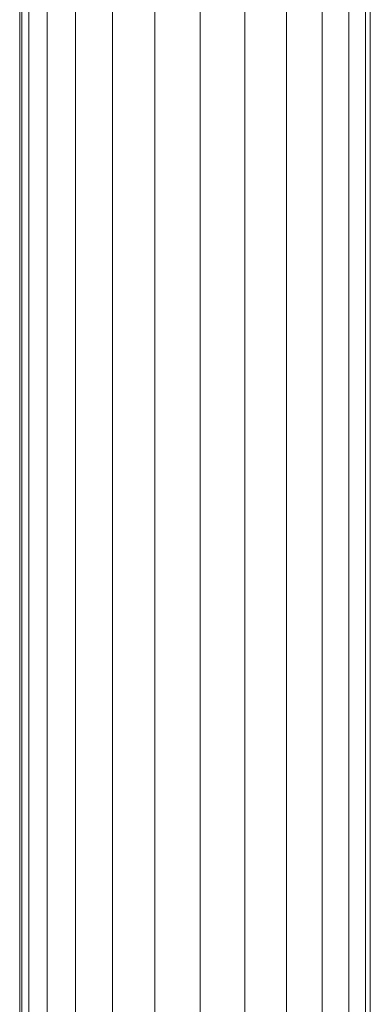
# Model space of a CAD drawing. Units: inches. Extents: x 15 to 14462, y 7 to 10223.
# Drawn here: x 2456 to 2535, y 6904 to 7126 of the extents above; entities that cross this region are included whole.
import ezdxf

# ---------------------------------------------------------------- set-up
doc = ezdxf.new("R2010")
doc.units = ezdxf.units.IN
doc.header["$MEASUREMENT"] = 0
doc.layers.add('平台柱子', color=7, linetype='Continuous', lineweight=9)

# ---------------------------------------------------------------- blocks, each defined once
blk = doc.blocks.new('9004_DWG-664655-South')
at = {"lineweight": 9}
for p, q in [((126389.93, 584.25), (126389.93, 559.22)), ((126389.93, 559.22), (126389.93, 534.19)), ((126389.93, 511.21), (126389.93, 534.19)), ((126389.93, 490.93), (126389.93, 511.21)), ((126389.93, 474), (126389.93, 490.93)), ((126389.93, 469.69), (126389.93, 474)), ((126389.93, 470.31), (126389.93, 474)), ((126389.93, 474), (126389.93, 461.1)), ((126389.93, 461.1), (126389.93, 474)), ((126389.93, 474), (126389.93, 470.32)), ((126389.93, 470.32), (126389.93, 474)), ((126389.93, 474), (126389.93, 463.46)), ((126389.93, 463.46), (126389.93, 474)), ((126389.93, 473.98), (126389.93, 471.66)), ((126389.93, 471.66), (126389.93, 473.98)), ((126389.93, 473.81), (126389.93, 467.26)), ((126389.93, 472.81), (126389.93, 463.19)), ((126389.93, 472.68), (126389.93, 465.42)), ((126389.93, 465.42), (126389.93, 472.68)), ((126389.93, 470.32), (126389.93, 462.87)), ((126389.93, 462.87), (126389.93, 470.32)), ((126389.93, 460.92), (126389.93, 470.31)), ((126389.93, 458.02), (126389.93, 469.69)), ((126389.93, 467.26), (126389.93, 458.02)), ((126389.93, 466.25), (126389.93, 467.16)), ((126389.93, 467.16), (126389.93, 463.01)), ((126389.93, 460.17), (126389.93, 466.25)), ((126389.93, 465.42), (126389.93, 462.88)), ((126389.93, 462.88), (126389.93, 465.42)), ((126389.93, 460.5), (126389.93, 464.55)), ((126389.93, 464.55), (126389.93, 463.66)), ((126389.93, 463.66), (126389.93, 458.02)), ((126389.93, 463.46), (126389.93, 455.43)), ((126389.93, 455.43), (126389.93, 463.46)), ((126389.93, 463.19), (126389.93, 460.92)), ((126389.93, 463.01), (126389.93, 458.02)), ((126389.93, 462.87), (126389.93, 460.26)), ((126389.93, 460.26), (126389.93, 462.87)), ((126389.93, 461.1), (126389.93, 452.88)), ((126389.93, 452.88), (126389.93, 461.1)), ((126389.93, 458.02), (126389.93, 460.92)), ((126389.93, 458.02), (126389.93, 460.5)), ((126389.93, 458.02), (126389.93, 460.17)), ((126389.93, 442.15), (126389.93, 458.02)), ((126389.93, 455.43), (126389.93, 452.61)), ((126389.93, 452.61), (126389.93, 455.43)), ((126389.93, 452.88), (126389.93, 449.99)), ((126389.93, 449.99), (126389.93, 452.88)), ((126389.93, 422.82), (126389.93, 442.15)), ((126389.93, 400.79), (126389.93, 422.82)), ((126389.93, 376.82), (126389.93, 400.79)), ((126389.93, 376.82), (126389.93, 351.64)), ((126389.93, 351.64), (126389.93, 327.36))]:
    blk.add_line(p, q, dxfattribs=at)
at = {"layer": '平台柱子'}
for p, q in [((126390.39, 1951.88), (126390.39, 0.22)), ((126391.97, 1951.88), (126391.97, 0.22)), ((126396.12, 1951.88), (126396.12, 0.22)), ((126402.56, 1951.88), (126402.56, 0.22)), ((126410.86, 1951.88), (126410.86, 0.22)), ((126420.45, 1951.88), (126420.45, 0.22)), ((126430.67, 1951.88), (126430.67, 0.22)), ((126440.84, 1951.88), (126440.83, 0.22)), ((126450.24, 1951.88), (126450.24, 0.22)), ((126458.26, 1951.88), (126458.26, 0.22)), ((126464.33, 1951.88), (126464.33, 0.22)), ((126468.04, 779.63), (126468.04, 214.53)), ((126469.15, 779.63), (126469.15, 214.53))]:
    blk.add_line(p, q, dxfattribs=at)

msp = doc.modelspace()

# ---------------------------------------------------------------- block references
at = {"lineweight": 9}
msp.add_blockref('9004_DWG-664655-South', (-123934.33, 6561.77), dxfattribs=at)

doc.saveas('drawing.dxf')
